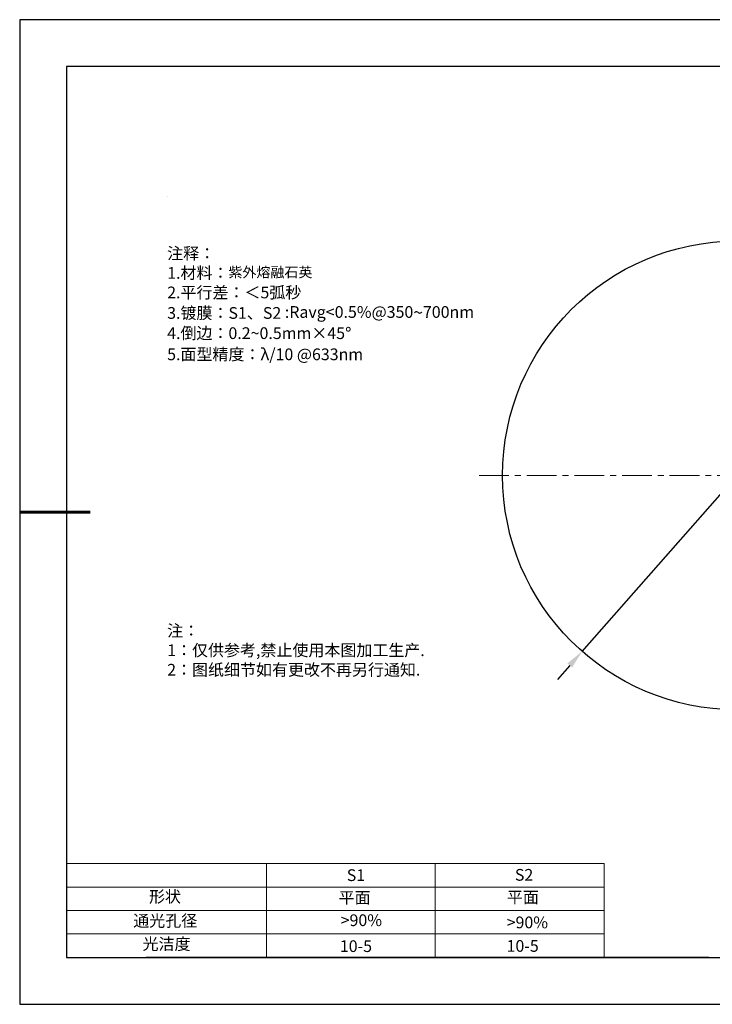
# Model space of a CAD drawing. Units: millimetres. Extents: x 0 to 297, y -2 to 208.
# Drawn here: x 0 to 147, y -2 to 208 of the extents above; entities that cross this region are included whole.
import ezdxf

# ---------------------------------------------------------------- set-up
doc = ezdxf.new("R2010")
doc.units = ezdxf.units.MM
doc.header["$PDSIZE"] = -1
doc.linetypes.add('CENTER', pattern=[10.16, 6.35, -1.27, 1.27, -1.27])
for name, color, linetype in [('1轮廓实线层', 7, 'Continuous'), ('6文字层', 3, 'Continuous'), ('细实线层', 7, 'Continuous')]:
    doc.layers.add(name, color=color, linetype=linetype)
for name, color, linetype, lineweight in [('2细线层', 4, 'Continuous', 15), ('3中心线层', 1, 'CENTER', 9), ('7标注层', 4, 'Continuous', 5), ('粗实线层', 7, 'Continuous', 25)]:
    doc.layers.add(name, color=color, linetype=linetype, lineweight=lineweight)
doc.styles.add('TH-GBD2M', font='calibri.ttf', dxfattribs={"width": 0.8, "height": 2.5})
doc.styles.add('标准', font='txt', dxfattribs={"height": 9.59})
doc.dimstyles.new('ISO-25', dxfattribs={"dimtxt": 2.5, "dimasz": 4, "dimexe": 1.25, "dimexo": 0.625, "dimtad": 1, "dimdsep": 46, "dimtxsty": 'Standard', "dimcen": 2.5, "dimadec": 0, "dimazin": 0, "dimtfac": 1, "dimtmove": 0, "dimatfit": 3, "dimfxl": 1, "dimarcsym": 0})

# ---------------------------------------------------------------- blocks, each defined once
blk = doc.blocks.new('*X6')
at = {"layer": '粗实线层'}
for p, q in [((-138.5, 95), (-138.5, -95)), ((138.5, 95), (-138.5, 95)), ((-138.5, -95), (138.5, -95))]:
    blk.add_line(p, q, dxfattribs=at)
at = {"layer": '粗实线层', "lineweight": 60}
blk.add_line((-148.5, 0), (-133.5, 0), dxfattribs=at)
at = {"layer": '细实线层'}
for p, q in [((148.5, 105), (-148.5, 105)), ((-148.5, 105), (-148.5, -105)), ((-148.5, -105), (148.5, -105))]:
    blk.add_line(p, q, dxfattribs=at)
blk = doc.blocks.new('*D10')
at = {"layer": '7标注层', "color": 0, "lineweight": -2, "transparency": 16777216}
for p, q in [((197.56, 162.08), (188.28, 151.54)), ((212.7, 162.08), (197.56, 162.08)), ((119.57, 73.46), (185.64, 148.53)), ((116.93, 70.46), (114.29, 67.45))]:
    blk.add_line(p, q, dxfattribs=at)
at = {"layer": '7标注层', "color": 0, "transparency": 16777216}
for points in [[(187.78, 151.98), (188.78, 151.09), (185.64, 148.53)], [(116.43, 70.9), (117.43, 70.02), (119.57, 73.46)]]:
    blk.add_solid(points, dxfattribs=at)
at = {"layer": 'Defpoints', "color": 0, "transparency": 16777216}
for p in [(185.64, 148.53), (119.57, 73.46)]:
    blk.add_point(p, dxfattribs=at)
at = {"layer": '7标注层', "color": 0, "transparency": 16777216, "insert": (205.89, 165.94), "char_height": 2.5, "attachment_point": 5, "style": 'TH-GBD2M'}
blk.add_mtext('∅10.00{}{\\H0.71x;\\C3;\\S 0.00^ -0.10;}', dxfattribs=at)

msp = doc.modelspace()

# ---------------------------------------------------------------- linework, layer by layer
at = {"layer": '1轮廓实线层'}
msp.add_line((146.597, 8.194), (286.597, 8.194), dxfattribs=at)
msp.add_circle((152.605, 110.996), 50, dxfattribs=at)
at = {"layer": '2细线层'}
for p, q in [((9.597, 28.194), (124.243, 28.194)), ((52.243, 28.194), (52.243, 8.194)), ((88.243, 28.194), (88.243, 8.194)), ((124.243, 28.194), (124.243, 8.194)), ((9.597, 23.194), (124.243, 23.194)), ((9.597, 18.194), (124.243, 18.194)), ((9.597, 13.194), (124.243, 13.194))]:
    msp.add_line(p, q, dxfattribs=at)
at = {"layer": '3中心线层'}
msp.add_line((97.605, 110.996), (207.605, 110.996), dxfattribs=at)
at = {"layer": '6文字层', "color": 0}
msp.add_line((146.597, 8.194), (26.597, 8.194), dxfattribs=at)
at = {"layer": '7标注层'}
msp.add_line((31.057, 170.495), (31.057, 170.495), dxfattribs=at)

# ---------------------------------------------------------------- block references
at = {"layer": '粗实线层'}
msp.add_blockref('*X6', (148.097, 103.194), dxfattribs=at)

# ---------------------------------------------------------------- texts
at = {"layer": '6文字层', "color": 3, "insert": (77.77, 147.589), "char_height": 2.5, "attachment_point": 5}
msp.add_mtext_dynamic_manual_height_columns('\\pxsm1,ql;{\\fSimSun|b0|i0|c134|p2;注释：\\fSimSun|b0|i0|c0|p2; \\P\\fSimSun|b0|i0|c134|p2;1.材料：\\H0.875x;\\C256;紫外熔融石英\\fSimSun|b0|i0|c0|p2;\\H1.1429x;\\C3;                                             \\P\\fSimSun|b0|i0|c134|p2;2.平行差：＜5弧秒\\fSimSun|b0|i0|c0|p2;       \\fSimSun|b0|i0|c134|p2;\\H0.99999x;\\P3.镀膜：\\H0.99996x;S1、S2 :Ravg<0.5%@\\H1x;350\\fAharoni|b0|i0|c177|p2;\\H1.0833x;\\C256;~\\fSimSun|b0|i0|c134|p2;\\H0.92311x;\\C3;700nm\\fSimSun|b0|i0|c0|p2;\\H1x;  \\fSimSun|b0|i0|c134|p2;\\P4.倒边：0.2\\fMicrosoft YaHei Light|b0|i0|c134|p34;~\\fSimSun|b0|i0|c134|p2;0.5mm\\f@SimSun|b0|i0|c134|p2;\\C256;×45\\fAdobe Pi Std|b0|i0|c134|p0;\\H1.0833x;°\\P\\fSimSun|b0|i0|c134|p2;\\H0.92311x;\\C3;5.面型精度：λ/10 @633nm}', width=93.42571, gutter_width=1, heights=[126.523], dxfattribs=at)
at = {"layer": '6文字层', "insert": (31.057, 79.127), "char_height": 2.5, "attachment_point": 1, "style": '标准'}
msp.add_mtext_dynamic_manual_height_columns('\\pxqj;{\\fSimSun|b1|i0|c134|p2;\\C1;注：\\P1：仅供参考,禁止使用本图加工生产.\\P2：图纸细节如有更改不再另行通知.}', width=114.67031, gutter_width=1, heights=[0], dxfattribs=at)
at = {"layer": '6文字层', "attachment_point": 1}
for s, width, insert, char_height in [('{\\fSimSun|b0|i0|c0|p2;S1}', 24.72262, (69.368, 26.984), 2.5), ('{\\fSimSun|b0|i0|c0|p2;S2}', 21.29572, (105.229, 27.053), 2.5), ('{\\fSimSun|b0|i0|c134|p2;形状}', 13.96779, (27.177, 22.403), 2.5), ('{\\fSimSun|b0|i0|c134|p2;平面}', 21.8361, (67.636, 22.187), 2.5), ('{\\fSimSun|b0|i0|c134|p2;平面}', 16.12894, (103.527, 22.278), 2.5), ('{\\fSimSun|b0|i0|c134|p2;通光孔径}', 15.56923, (23.819, 17.258), 2.5), ('\\pxsm1,ql;{\\fSimSun|b0|i0|c134|p2;\\C3;>90%}', 25.43244, (68.066, 17.378), 2.5), ('{\\fSimSun|b0|i0|c134|p2;\\C3;>90%}', 25.43244, (103.477, 16.914), 2.5), ('{\\fSimSun|b0|i0|c134|p2;光洁度}', 16.39629, (25.815, 12.309), 2.5), ('{\\fSimSun|b0|i0|c134|p2;\\H1.25x;10-5}', 19.16365, (67.9, 11.848), 2), ('{\\fSimSun|b0|i0|c134|p2;\\H1.25x;10-5}', 19.16365, (103.462, 11.893), 2)]:
    msp.add_mtext_dynamic_manual_height_columns(s, width=width, gutter_width=17.5, heights=[0], dxfattribs=dict(at, insert=insert, char_height=char_height))

# ---------------------------------------------------------------- dimensions: what is measured, and where the dimension line sits
at = {"layer": '7标注层'}
dim = msp.add_diameter_dim_2p(p1=(119.575, 73.46), p2=(185.636, 148.532), text='<>{}{\\H0.71x;\\C3;\\S 0.00^ -0.10;}', dimstyle='ISO-25', override={"dimtxt": 3.5, "dimexe": 2, "dimexo": 0, "dimgap": 1.524, "dimtih": 1, "dimtoh": 1, "dimlfac": 0.1, "dimzin": 0, "dimtxsty": 'TH-GBD2M', "dimadec": 2, "dimtp": 0, "dimtm": 0.1, "dimtdec": 2, "dimtzin": 0}, dxfattribs=at)
dim.commit()
dim.dimension.update_dxf_attribs({"geometry": '*D10', "text_midpoint": (205.889, 162.077), "dimtype": 163})

doc.saveas('drawing.dxf')
